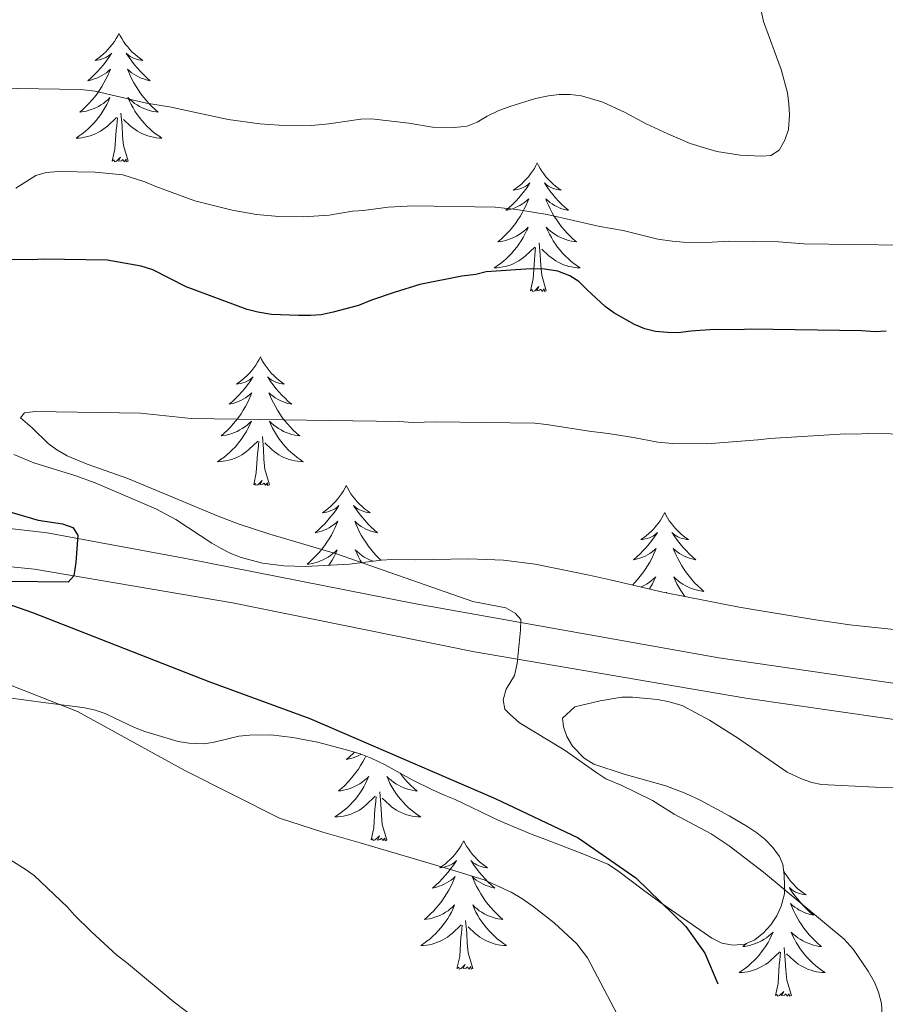
# Model space of a CAD drawing. Units: metres. Extents: x 596827 to 601324, y 4694010 to 4697043.
# Drawn here: x 597807 to 597887, y 4694589 to 4694680 of the extents above; entities that cross this region are included whole.
import ezdxf

# ---------------------------------------------------------------- set-up
doc = ezdxf.new("R2010")
doc.units = ezdxf.units.M
doc.header["$MEASUREMENT"] = 0
for name, color, linetype, lineweight in [('Level 21', 19, 'Continuous', 0), ('Level 35', 92, 'Continuous', 0), ('Level 36', 19, 'Continuous', 40), ('Level 4', 36, 'Continuous', 30), ('Level 5', 36, 'Continuous', 0), ('Level 54', 13, 'Continuous', 0)]:
    doc.layers.add(name, color=color, linetype=linetype, lineweight=lineweight)

msp = doc.modelspace()

# ---------------------------------------------------------------- linework, layer by layer
at = {"layer": 'Level 21', "color": 19, "linetype": 'Continuous', "lineweight": 13}
for points in [[(597730.61, 4694637.51, 406.15), (597753.08, 4694635.97, 404.86), (597780.53, 4694635.32, 402.44), (597796.43, 4694634.34, 401.39), (597809.8, 4694632.8, 400.33), (597822.65, 4694630.43, 398.65), (597843.82, 4694626.25, 396.02), (597872.04, 4694621.22, 393.07), (597890.54, 4694618.52, 390.76), (597905, 4694616.88, 389.81), (597916.69, 4694616.13, 388.76), (597929.42, 4694616.45, 387.49), (597941.4, 4694618.39, 386.54), (597956.7, 4694622.04, 385.18), (597975.14, 4694628.1, 383.91), (597994.18, 4694636.29, 381.6), (598020.66, 4694648.83, 379.39), (598043.2, 4694660.08, 377.61), (598066.75, 4694671.67, 375.82)], [(597730.66, 4694633.74, 406.21), (597745.48, 4694632.61, 405.38), (597768.72, 4694632.42, 403.68), (597790.78, 4694631.21, 401.97), (597808.61, 4694629.43, 400.13), (597826.97, 4694626.31, 398.18), (597849.4, 4694621.75, 395.46), (597874.56, 4694617.47, 392.74), (597896.02, 4694614.39, 390.41), (597914.21, 4694612.49, 389.12), (597928.42, 4694612.88, 387.82), (597941.14, 4694614.55, 386.68), (597961.5, 4694619.37, 385.02), (597978.22, 4694625.11, 383.91), (597995.79, 4694632.71, 381.6), (598022.38, 4694645.29, 379.39), (598044.95, 4694656.55, 377.61), (598068.5, 4694668.14, 375.82)]]:
    msp.add_polyline3d(points, dxfattribs=at)
at = {"layer": 'Level 35', "color": 92, "linetype": 'Continuous', "lineweight": 0, "ltscale": 0.5}
for points in [[(597827.78, 4694630.51, 404.79), (597826.83, 4694630.89, 404.86), (597825.93, 4694631.34, 404.91), (597825.06, 4694631.85, 404.94), (597821.72, 4694634.04, 405.06), (597819.92, 4694635.01, 405.22), (597814.23, 4694637.45, 405.85), (597812.36, 4694638.11, 406.05), (597808.55, 4694639.29, 406.45), (597806.71, 4694640.06, 406.65)], [(597889.16, 4694623.75, 399.32), (597884.19, 4694624.28, 399.31), (597880.82, 4694624.76, 399.47), (597873.94, 4694625.92, 400.15), (597869.04, 4694626.86, 400.57), (597866.87, 4694627.31, 400.64), (597861.99, 4694628.43, 400.67), (597860.04, 4694628.86, 400.78), (597855.03, 4694629.88, 401.33), (597852.08, 4694630.28, 401.69), (597848.87, 4694630.39, 402.1), (597843.91, 4694630.3, 402.75), (597841.75, 4694630.32, 403.11), (597840.77, 4694630.27, 403.27), (597837.82, 4694629.88, 403.72), (597833.73, 4694629.68, 404.24), (597831.73, 4694629.74, 404.44), (597829.74, 4694630, 404.63), (597827.78, 4694630.51, 404.79)], [(597804.18, 4694617.77, 408.87), (597809.66, 4694617.05, 409.07), (597812.62, 4694616.67, 409.45), (597813.28, 4694616.58, 409.49), (597814.23, 4694616.37, 409.5), (597815.16, 4694616.04, 409.47), (597816.08, 4694615.62, 409.42), (597817.9, 4694614.75, 409.23), (597818.84, 4694614.38, 409.1), (597821.95, 4694613.46, 408.59), (597822.92, 4694613.29, 408.43), (597824.34, 4694613.22, 408.23)], [(597878.11, 4694601.07, 400.29), (597877.98, 4694602.05, 400.11), (597877.68, 4694602.78, 400.02), (597877.06, 4694603.63, 399.94), (597876.35, 4694604.35, 399.87), (597875.57, 4694604.97, 399.81), (597874.75, 4694605.53, 399.76), (597873.02, 4694606.55, 399.7), (597870.32, 4694608, 399.63), (597869, 4694608.63, 399.6), (597867.13, 4694609.33, 399.6), (597863.28, 4694610.43, 399.6), (597860.45, 4694611.34, 399.6), (597859.56, 4694611.89, 399.6), (597858.5, 4694613.02, 399.6), (597857.95, 4694613.92, 399.6), (597857.64, 4694614.82, 399.6), (597857.56, 4694615.61, 399.6), (597858.69, 4694616.66, 399.6), (597861.04, 4694617.22, 399.6), (597863.06, 4694617.56, 399.6), (597864.05, 4694617.57, 399.53), (597866.35, 4694617.34, 399.18), (597867.32, 4694617.16, 398.99), (597868.64, 4694616.78, 398.96), (597871.2, 4694615.42, 398.96), (597873.79, 4694613.79, 398.75), (597878.38, 4694610.6, 398.75), (597879.72, 4694609.99, 398.65), (597880.66, 4694609.65, 398.65), (597881.56, 4694609.46, 398.65), (597886.55, 4694609.23, 398.45), (597890.82, 4694609.16, 398.44)], [(597824.34, 4694613.22, 408.23), (597825.27, 4694613.38, 408.12), (597827.56, 4694613.93, 407.81), (597828.54, 4694614.05, 407.74), (597830.54, 4694614.06, 407.67), (597832.55, 4694613.83, 407.64), (597834.84, 4694613.38, 407.54), (597837.74, 4694612.63, 407.35), (597838.9, 4694612.26, 407.28), (597839.84, 4694611.91, 407.3), (597841.11, 4694611.29, 407.1), (597843.63, 4694609.89, 406.22), (597845.51, 4694608.96, 405.81), (597846.68, 4694608.44, 405.6), (597847.6, 4694608.07, 405.51), (597849.92, 4694606.97, 405.44), (597851.2, 4694606.35, 405.28), (597852.09, 4694605.95, 405.08), (597854.76, 4694604.83, 404.23), (597855.66, 4694604.47, 404.03), (597859.44, 4694603.02, 403.47), (597861.75, 4694602.08, 403.18), (597862.67, 4694601.48, 403.07), (597865.06, 4694599.67, 403.01), (597866.55, 4694598.57, 402.85), (597871.41, 4694595.21, 401.81), (597872.34, 4694594.76, 401.71), (597873.38, 4694594.56, 401.65), (597874.45, 4694594.65, 401.58), (597875.38, 4694595.07, 401.49), (597876.19, 4694595.72, 401.33), (597876.87, 4694596.46, 401.11), (597877.43, 4694597.29, 400.86), (597877.84, 4694598.18, 400.63), (597878.13, 4694599.32, 400.44), (597878.14, 4694600.08, 400.44), (597878.11, 4694601.07, 400.29)]]:
    msp.add_polyline3d(points, dxfattribs=at)
at = {"layer": 'Level 36', "color": 92, "linetype": 'Continuous', "lineweight": 0}
for points in [[(597816.45, 4694679.12), (597816.34, 4694678.9), (597816.18, 4694678.63), (597816.02, 4694678.36), (597815.83, 4694678.1), (597815.64, 4694677.86), (597815.43, 4694677.62), (597815.21, 4694677.39), (597814.98, 4694677.18), (597814.74, 4694676.97), (597814.49, 4694676.78), (597814.23, 4694676.6), (597814.43, 4694676.63), (597814.63, 4694676.67), (597814.83, 4694676.72), (597815.03, 4694676.79), (597815.22, 4694676.87), (597815.4, 4694676.97), (597815.57, 4694677.09), (597815.78, 4694677.28), (597815.74, 4694677.21), (597815.51, 4694676.87), (597815.26, 4694676.53), (597815.01, 4694676.2), (597814.74, 4694675.89), (597814.46, 4694675.58), (597814.17, 4694675.29), (597813.86, 4694675.01), (597813.55, 4694674.73), (597813.68, 4694674.76), (597813.92, 4694674.82), (597814.16, 4694674.89), (597814.4, 4694674.98), (597814.63, 4694675.08), (597814.85, 4694675.2), (597815.07, 4694675.33), (597815.28, 4694675.47), (597815.47, 4694675.63), (597815.66, 4694675.8), (597815.57, 4694675.58), (597815.42, 4694675.22), (597815.24, 4694674.86), (597815.06, 4694674.52), (597814.86, 4694674.18), (597814.65, 4694673.85), (597814.42, 4694673.52), (597814.18, 4694673.21), (597813.93, 4694672.91), (597813.67, 4694672.62), (597813.39, 4694672.34), (597813.1, 4694672.07), (597812.81, 4694671.81), (597813, 4694671.83), (597813.27, 4694671.88), (597813.53, 4694671.94), (597813.79, 4694672.02), (597814.05, 4694672.12), (597814.3, 4694672.22), (597814.54, 4694672.35), (597814.77, 4694672.49), (597815, 4694672.63), (597815.21, 4694672.8), (597815.42, 4694672.97), (597815.61, 4694673.16), (597815.47, 4694672.84)], [(597816.45, 4694679.12), (597816.56, 4694678.9), (597816.72, 4694678.63), (597816.88, 4694678.36), (597817.06, 4694678.1), (597817.26, 4694677.86), (597817.47, 4694677.62), (597817.68, 4694677.39), (597817.92, 4694677.18), (597818.16, 4694676.97), (597818.41, 4694676.78), (597818.67, 4694676.6), (597818.47, 4694676.63), (597818.26, 4694676.67), (597818.06, 4694676.72), (597817.87, 4694676.79), (597817.68, 4694676.87), (597817.5, 4694676.97), (597817.33, 4694677.09), (597817.12, 4694677.28), (597817.16, 4694677.21), (597817.39, 4694676.87), (597817.64, 4694676.53), (597817.89, 4694676.2), (597818.16, 4694675.89), (597818.44, 4694675.58), (597818.73, 4694675.29), (597819.03, 4694675.01), (597819.35, 4694674.73), (597819.22, 4694674.76), (597818.98, 4694674.82), (597818.74, 4694674.89), (597818.5, 4694674.98), (597818.27, 4694675.08), (597818.04, 4694675.2), (597817.83, 4694675.33), (597817.62, 4694675.47), (597817.42, 4694675.63), (597817.24, 4694675.8), (597817.33, 4694675.58), (597817.48, 4694675.22), (597817.65, 4694674.86), (597817.84, 4694674.52), (597818.04, 4694674.18), (597818.25, 4694673.85), (597818.48, 4694673.52), (597818.72, 4694673.21), (597818.97, 4694672.91), (597819.23, 4694672.62), (597819.51, 4694672.34), (597819.79, 4694672.07), (597820.09, 4694671.81), (597819.89, 4694671.83), (597819.63, 4694671.88), (597819.36, 4694671.94), (597819.1, 4694672.02), (597818.85, 4694672.12), (597818.6, 4694672.22), (597818.36, 4694672.35), (597818.13, 4694672.49), (597817.9, 4694672.63), (597817.69, 4694672.8), (597817.48, 4694672.97), (597817.28, 4694673.16), (597817.43, 4694672.84)], [(597815.471, 4694672.843), (597815.321, 4694672.513), (597815.151, 4694672.203), (597814.961, 4694671.903), (597814.771, 4694671.603), (597814.561, 4694671.313), (597814.341, 4694671.033), (597814.101, 4694670.773), (597813.851, 4694670.513), (597813.601, 4694670.263), (597813.331, 4694670.033), (597813.051, 4694669.813), (597812.761, 4694669.603), (597812.471, 4694669.414), (597812.731, 4694669.413), (597813.001, 4694669.443), (597813.261, 4694669.483), (597813.521, 4694669.543), (597813.771, 4694669.613), (597814.021, 4694669.703), (597814.271, 4694669.803), (597814.501, 4694669.923), (597814.741, 4694670.053), (597814.961, 4694670.193), (597815.171, 4694670.353), (597815.371, 4694670.523), (597816.221, 4694671.323)], [(597817.431, 4694672.843), (597817.581, 4694672.513), (597817.751, 4694672.203), (597817.931, 4694671.903), (597818.131, 4694671.603), (597818.341, 4694671.313), (597818.561, 4694671.033), (597818.801, 4694670.773), (597819.041, 4694670.512), (597819.301, 4694670.262), (597819.57, 4694670.032), (597819.85, 4694669.812), (597820.14, 4694669.602), (597820.43, 4694669.412), (597820.16, 4694669.412), (597819.9, 4694669.442), (597819.64, 4694669.483), (597819.38, 4694669.543), (597819.121, 4694669.613), (597818.881, 4694669.703), (597818.631, 4694669.803), (597818.391, 4694669.923), (597818.161, 4694670.053), (597817.941, 4694670.193), (597817.731, 4694670.353), (597817.521, 4694670.523), (597816.871, 4694671.143)], [(597815.83, 4694667.27), (597816.08, 4694668.39), (597816.19, 4694670.13), (597816.24, 4694670.56), (597816.3, 4694671.29)], [(597817.3, 4694667.27), (597816.87, 4694668.71), (597816.78, 4694669.61), (597816.73, 4694670.56), (597816.63, 4694671.73)], [(597817.3, 4694667.27), (597817.13, 4694667.2), (597817.11, 4694667.44), (597816.92, 4694667.22), (597816.8, 4694667.42), (597816.68, 4694667.31), (597816.4, 4694667.26), (597816.6, 4694667.65), (597816.22, 4694667.27), (597816.03, 4694667.22), (597815.99, 4694667.38), (597815.83, 4694667.27)], [(597855.22, 4694667.1), (597855.1, 4694666.88), (597854.95, 4694666.6), (597854.78, 4694666.34), (597854.6, 4694666.08), (597854.4, 4694665.83), (597854.2, 4694665.59), (597853.98, 4694665.37), (597853.75, 4694665.15), (597853.51, 4694664.95), (597853.26, 4694664.76), (597853, 4694664.58), (597853.2, 4694664.6), (597853.4, 4694664.64), (597853.6, 4694664.69), (597853.79, 4694664.76), (597853.98, 4694664.85), (597854.16, 4694664.95), (597854.34, 4694665.06), (597854.54, 4694665.25), (597854.5, 4694665.19), (597854.27, 4694664.84), (597854.03, 4694664.51), (597853.77, 4694664.18), (597853.5, 4694663.86), (597853.22, 4694663.56), (597852.93, 4694663.26), (597852.63, 4694662.98), (597852.32, 4694662.71), (597852.44, 4694662.73), (597852.69, 4694662.79), (597852.93, 4694662.86), (597853.16, 4694662.95), (597853.4, 4694663.05), (597853.62, 4694663.17), (597853.84, 4694663.3), (597854.04, 4694663.45), (597854.24, 4694663.61), (597854.43, 4694663.78), (597854.34, 4694663.55), (597854.18, 4694663.19), (597854.01, 4694662.84), (597853.83, 4694662.49), (597853.63, 4694662.15), (597853.41, 4694661.82), (597853.19, 4694661.5), (597852.95, 4694661.19), (597852.7, 4694660.88), (597852.43, 4694660.59), (597852.16, 4694660.31), (597851.87, 4694660.04), (597851.57, 4694659.78), (597851.77, 4694659.81), (597852.04, 4694659.85), (597852.3, 4694659.92), (597852.56, 4694660), (597852.81, 4694660.09), (597853.06, 4694660.2), (597853.3, 4694660.32), (597853.54, 4694660.46), (597853.76, 4694660.61), (597853.98, 4694660.77), (597854.18, 4694660.95), (597854.38, 4694661.14), (597854.24, 4694660.81)], [(597855.22, 4694667.1), (597855.33, 4694666.88), (597855.48, 4694666.6), (597855.65, 4694666.34), (597855.83, 4694666.08), (597856.02, 4694665.83), (597856.23, 4694665.59), (597856.45, 4694665.37), (597856.68, 4694665.15), (597856.92, 4694664.95), (597857.17, 4694664.76), (597857.43, 4694664.58), (597857.23, 4694664.6), (597857.03, 4694664.64), (597856.83, 4694664.69), (597856.64, 4694664.76), (597856.45, 4694664.85), (597856.27, 4694664.95), (597856.09, 4694665.06), (597855.89, 4694665.25), (597855.93, 4694665.19), (597856.16, 4694664.84), (597856.4, 4694664.51), (597856.66, 4694664.18), (597856.92, 4694663.86), (597857.2, 4694663.56), (597857.5, 4694663.26), (597857.8, 4694662.98), (597858.11, 4694662.71), (597857.99, 4694662.73), (597857.74, 4694662.79), (597857.5, 4694662.86), (597857.26, 4694662.95), (597857.03, 4694663.05), (597856.81, 4694663.17), (597856.6, 4694663.3), (597856.39, 4694663.45), (597856.19, 4694663.61), (597856, 4694663.78), (597856.09, 4694663.55), (597856.25, 4694663.19), (597856.42, 4694662.84), (597856.6, 4694662.49), (597856.8, 4694662.15), (597857.02, 4694661.82), (597857.24, 4694661.5), (597857.48, 4694661.19), (597857.73, 4694660.88), (597858, 4694660.59), (597858.27, 4694660.31), (597858.56, 4694660.04), (597858.86, 4694659.78), (597858.66, 4694659.81), (597858.39, 4694659.85), (597858.13, 4694659.92), (597857.87, 4694660), (597857.62, 4694660.09), (597857.37, 4694660.2), (597857.13, 4694660.32), (597856.89, 4694660.46), (597856.67, 4694660.61), (597856.45, 4694660.77), (597856.24, 4694660.95), (597856.05, 4694661.14), (597856.19, 4694660.81)], [(597854.235, 4694660.808), (597854.075, 4694660.488), (597853.905, 4694660.179), (597853.725, 4694659.869), (597853.525, 4694659.569), (597853.315, 4694659.289), (597853.095, 4694659.009), (597852.865, 4694658.739), (597852.615, 4694658.479), (597852.355, 4694658.239), (597852.085, 4694657.999), (597851.805, 4694657.779), (597851.515, 4694657.569), (597851.235, 4694657.379), (597851.495, 4694657.389), (597851.755, 4694657.409), (597852.015, 4694657.459), (597852.275, 4694657.509), (597852.545, 4694657.589), (597852.795, 4694657.669), (597853.035, 4694657.769), (597853.275, 4694657.889), (597853.505, 4694658.019), (597853.725, 4694658.169), (597853.945, 4694658.329), (597854.145, 4694658.489), (597854.995, 4694659.288)], [(597856.195, 4694660.808), (597856.355, 4694660.488), (597856.525, 4694660.178), (597856.705, 4694659.868), (597856.905, 4694659.568), (597857.105, 4694659.288), (597857.335, 4694659.008), (597857.565, 4694658.738), (597857.814, 4694658.478), (597858.074, 4694658.238), (597858.344, 4694657.998), (597858.624, 4694657.778), (597858.904, 4694657.568), (597859.194, 4694657.378), (597858.934, 4694657.388), (597858.674, 4694657.408), (597858.404, 4694657.458), (597858.144, 4694657.508), (597857.894, 4694657.588), (597857.644, 4694657.668), (597857.404, 4694657.768), (597857.164, 4694657.888), (597856.935, 4694658.018), (597856.715, 4694658.168), (597856.495, 4694658.328), (597856.295, 4694658.488), (597855.635, 4694659.108)], [(597856.06, 4694655.25), (597855.64, 4694656.69), (597855.54, 4694657.59), (597855.5, 4694658.54), (597855.4, 4694659.7)], [(597854.6, 4694655.25), (597854.84, 4694656.36), (597854.95, 4694658.11), (597855, 4694658.54), (597855.06, 4694659.26)], [(597856.06, 4694655.25), (597855.89, 4694655.18), (597855.87, 4694655.42), (597855.68, 4694655.19), (597855.56, 4694655.4), (597855.44, 4694655.29), (597855.17, 4694655.23), (597855.37, 4694655.63), (597854.98, 4694655.25), (597854.79, 4694655.19), (597854.75, 4694655.36), (597854.6, 4694655.25)], [(597829.56, 4694649.11), (597829.45, 4694648.89), (597829.29, 4694648.62), (597829.12, 4694648.35), (597828.94, 4694648.09), (597828.75, 4694647.85), (597828.54, 4694647.61), (597828.32, 4694647.38), (597828.09, 4694647.17), (597827.85, 4694646.96), (597827.6, 4694646.77), (597827.34, 4694646.59), (597827.54, 4694646.62), (597827.74, 4694646.65), (597827.94, 4694646.71), (597828.14, 4694646.78), (597828.32, 4694646.86), (597828.51, 4694646.96), (597828.68, 4694647.07), (597828.88, 4694647.27), (597828.84, 4694647.2), (597828.61, 4694646.85), (597828.37, 4694646.52), (597828.12, 4694646.19), (597827.85, 4694645.88), (597827.57, 4694645.57), (597827.28, 4694645.28), (597826.97, 4694644.99), (597826.66, 4694644.72), (597826.78, 4694644.75), (597827.03, 4694644.81), (597827.27, 4694644.88), (597827.51, 4694644.97), (597827.74, 4694645.07), (597827.96, 4694645.19), (597828.18, 4694645.32), (597828.38, 4694645.46), (597828.58, 4694645.62), (597828.77, 4694645.79), (597828.68, 4694645.57), (597828.52, 4694645.21), (597828.35, 4694644.85), (597828.17, 4694644.51), (597827.97, 4694644.17), (597827.76, 4694643.83), (597827.53, 4694643.51), (597827.29, 4694643.2), (597827.04, 4694642.9), (597826.78, 4694642.61), (597826.5, 4694642.33), (597826.21, 4694642.05), (597825.92, 4694641.8), (597826.11, 4694641.82), (597826.38, 4694641.87), (597826.64, 4694641.93), (597826.9, 4694642.01), (597827.16, 4694642.11), (597827.4, 4694642.21), (597827.64, 4694642.34), (597827.88, 4694642.47), (597828.1, 4694642.62), (597828.32, 4694642.79), (597828.53, 4694642.96), (597828.72, 4694643.15), (597828.58, 4694642.83)], [(597829.56, 4694649.11), (597829.67, 4694648.89), (597829.82, 4694648.62), (597829.99, 4694648.35), (597830.17, 4694648.09), (597830.37, 4694647.85), (597830.57, 4694647.61), (597830.79, 4694647.38), (597831.02, 4694647.17), (597831.26, 4694646.96), (597831.51, 4694646.77), (597831.77, 4694646.59), (597831.58, 4694646.62), (597831.37, 4694646.65), (597831.17, 4694646.71), (597830.98, 4694646.78), (597830.79, 4694646.86), (597830.61, 4694646.96), (597830.43, 4694647.07), (597830.23, 4694647.27), (597830.27, 4694647.2), (597830.5, 4694646.85), (597830.74, 4694646.52), (597831, 4694646.19), (597831.27, 4694645.88), (597831.55, 4694645.57), (597831.84, 4694645.28), (597832.14, 4694644.99), (597832.46, 4694644.72), (597832.33, 4694644.75), (597832.08, 4694644.81), (597831.84, 4694644.88), (597831.61, 4694644.97), (597831.38, 4694645.07), (597831.15, 4694645.19), (597830.94, 4694645.32), (597830.73, 4694645.46), (597830.53, 4694645.62), (597830.35, 4694645.79), (597830.43, 4694645.57), (597830.59, 4694645.21), (597830.76, 4694644.85), (597830.95, 4694644.51), (597831.15, 4694644.17), (597831.36, 4694643.83), (597831.58, 4694643.51), (597831.82, 4694643.2), (597832.08, 4694642.9), (597832.34, 4694642.61), (597832.61, 4694642.33), (597832.9, 4694642.05), (597833.2, 4694641.8), (597833, 4694641.82), (597832.74, 4694641.87), (597832.47, 4694641.93), (597832.21, 4694642.01), (597831.96, 4694642.11), (597831.71, 4694642.21), (597831.47, 4694642.34), (597831.24, 4694642.47), (597831.01, 4694642.62), (597830.79, 4694642.79), (597830.59, 4694642.96), (597830.39, 4694643.15), (597830.53, 4694642.83)], [(597828.576, 4694642.834), (597828.416, 4694642.504), (597828.256, 4694642.194), (597828.066, 4694641.894), (597827.876, 4694641.594), (597827.666, 4694641.304), (597827.436, 4694641.024), (597827.206, 4694640.754), (597826.956, 4694640.504), (597826.696, 4694640.254), (597826.436, 4694640.024), (597826.156, 4694639.794), (597825.866, 4694639.595), (597825.576, 4694639.395), (597825.836, 4694639.405), (597826.096, 4694639.435), (597826.366, 4694639.474), (597826.626, 4694639.534), (597826.876, 4694639.604), (597827.126, 4694639.694), (597827.376, 4694639.794), (597827.606, 4694639.914), (597827.836, 4694640.044), (597828.056, 4694640.184), (597828.276, 4694640.344), (597828.476, 4694640.514), (597829.326, 4694641.314)], [(597830.526, 4694642.834), (597830.686, 4694642.504), (597830.856, 4694642.194), (597831.036, 4694641.894), (597831.236, 4694641.594), (597831.446, 4694641.304), (597831.666, 4694641.024), (597831.906, 4694640.754), (597832.146, 4694640.504), (597832.405, 4694640.254), (597832.675, 4694640.024), (597832.955, 4694639.793), (597833.245, 4694639.593), (597833.535, 4694639.393), (597833.265, 4694639.403), (597833.005, 4694639.434), (597832.745, 4694639.474), (597832.485, 4694639.534), (597832.225, 4694639.604), (597831.975, 4694639.694), (597831.736, 4694639.794), (597831.496, 4694639.914), (597831.266, 4694640.044), (597831.046, 4694640.184), (597830.836, 4694640.344), (597830.626, 4694640.514), (597829.976, 4694641.134)], [(597828.94, 4694637.26), (597829.18, 4694638.38), (597829.3, 4694640.12), (597829.34, 4694640.55), (597829.41, 4694641.27)], [(597830.41, 4694637.26), (597829.98, 4694638.7), (597829.89, 4694639.6), (597829.84, 4694640.55), (597829.74, 4694641.72)], [(597830.41, 4694637.26), (597830.23, 4694637.19), (597830.22, 4694637.43), (597830.02, 4694637.21), (597829.9, 4694637.41), (597829.78, 4694637.3), (597829.51, 4694637.25), (597829.71, 4694637.64), (597829.32, 4694637.26), (597829.14, 4694637.21), (597829.1, 4694637.37), (597828.94, 4694637.26)], [(597837.52, 4694637.19), (597837.4, 4694636.97), (597837.25, 4694636.7), (597837.08, 4694636.43), (597836.9, 4694636.17), (597836.71, 4694635.93), (597836.5, 4694635.69), (597836.28, 4694635.46), (597836.05, 4694635.25), (597835.81, 4694635.04), (597835.56, 4694634.85), (597835.3, 4694634.67), (597835.5, 4694634.7), (597835.7, 4694634.73), (597835.9, 4694634.79), (597836.1, 4694634.86), (597836.28, 4694634.94), (597836.46, 4694635.04), (597836.64, 4694635.15), (597836.84, 4694635.35), (597836.8, 4694635.28), (597836.57, 4694634.94), (597836.33, 4694634.6), (597836.07, 4694634.27), (597835.81, 4694633.96), (597835.53, 4694633.65), (597835.23, 4694633.36), (597834.93, 4694633.08), (597834.62, 4694632.81), (597834.74, 4694632.83), (597834.99, 4694632.89), (597835.23, 4694632.96), (597835.47, 4694633.05), (597835.7, 4694633.15)], [(597837.52, 4694637.19), (597837.63, 4694636.97), (597837.78, 4694636.7), (597837.95, 4694636.43), (597838.13, 4694636.17), (597838.33, 4694635.93), (597838.53, 4694635.69), (597838.75, 4694635.46), (597838.98, 4694635.25), (597839.22, 4694635.04), (597839.47, 4694634.85), (597839.73, 4694634.67), (597839.53, 4694634.7), (597839.33, 4694634.73), (597839.13, 4694634.79), (597838.94, 4694634.86), (597838.75, 4694634.94), (597838.57, 4694635.04), (597838.39, 4694635.15), (597838.19, 4694635.35), (597838.23, 4694635.28), (597838.46, 4694634.94), (597838.7, 4694634.6), (597838.96, 4694634.27), (597839.23, 4694633.96), (597839.51, 4694633.65), (597839.8, 4694633.36), (597840.1, 4694633.08), (597840.41, 4694632.81), (597840.29, 4694632.83), (597840.04, 4694632.89), (597839.8, 4694632.96), (597839.57, 4694633.05), (597839.34, 4694633.15), (597839.11, 4694633.27), (597838.9, 4694633.4), (597838.69, 4694633.54), (597838.49, 4694633.7), (597838.3, 4694633.87), (597838.39, 4694633.65), (597838.55, 4694633.29), (597838.72, 4694632.93), (597838.9, 4694632.59), (597839.1, 4694632.25), (597839.32, 4694631.92), (597839.54, 4694631.59), (597839.78, 4694631.28), (597840.03, 4694630.98), (597840.3, 4694630.69), (597840.57, 4694630.41), (597840.73, 4694630.26)], [(597835.704, 4694633.154), (597835.924, 4694633.274), (597836.144, 4694633.404), (597836.344, 4694633.544), (597836.544, 4694633.704), (597836.734, 4694633.874), (597836.644, 4694633.654), (597836.484, 4694633.294), (597836.314, 4694632.934), (597836.134, 4694632.594), (597835.934, 4694632.254), (597835.724, 4694631.924), (597835.494, 4694631.594), (597835.254, 4694631.284), (597835.004, 4694630.984), (597834.734, 4694630.694), (597834.464, 4694630.414), (597834.174, 4694630.144), (597833.884, 4694629.884), (597834.074, 4694629.904), (597834.344, 4694629.954), (597834.604, 4694630.014), (597834.864, 4694630.094), (597835.124, 4694630.194), (597835.364, 4694630.294), (597835.604, 4694630.424), (597835.844, 4694630.554), (597836.064, 4694630.714), (597836.284, 4694630.874), (597836.484, 4694631.054), (597836.684, 4694631.234), (597836.544, 4694630.914), (597836.384, 4694630.594), (597836.224, 4694630.274), (597836.034, 4694629.974), (597835.914, 4694629.794)], [(597867.03, 4694634.68), (597866.92, 4694634.46), (597866.76, 4694634.19), (597866.6, 4694633.92), (597866.42, 4694633.67), (597866.22, 4694633.42), (597866.01, 4694633.18), (597865.8, 4694632.95), (597865.56, 4694632.74), (597865.32, 4694632.53), (597865.07, 4694632.34), (597864.81, 4694632.17), (597865.01, 4694632.19), (597865.22, 4694632.23), (597865.42, 4694632.28), (597865.61, 4694632.35), (597865.8, 4694632.44), (597865.98, 4694632.53), (597866.15, 4694632.65), (597866.36, 4694632.84), (597866.32, 4694632.77), (597866.09, 4694632.43), (597865.84, 4694632.09), (597865.59, 4694631.77), (597865.32, 4694631.45), (597865.04, 4694631.15), (597864.75, 4694630.85), (597864.45, 4694630.57), (597864.13, 4694630.3), (597864.26, 4694630.32), (597864.5, 4694630.38), (597864.74, 4694630.45), (597864.98, 4694630.54), (597865.21, 4694630.64), (597865.44, 4694630.76), (597865.65, 4694630.89), (597865.86, 4694631.04), (597866.06, 4694631.19), (597866.24, 4694631.36), (597866.15, 4694631.14), (597866, 4694630.78), (597865.83, 4694630.43), (597865.64, 4694630.08), (597865.44, 4694629.74), (597865.23, 4694629.41), (597865, 4694629.09), (597864.76, 4694628.77), (597864.51, 4694628.47), (597864.25, 4694628.18), (597864.04, 4694627.96)], [(597867.03, 4694634.68), (597867.14, 4694634.46), (597867.3, 4694634.19), (597867.46, 4694633.92), (597867.65, 4694633.67), (597867.84, 4694633.42), (597868.05, 4694633.18), (597868.27, 4694632.95), (597868.5, 4694632.74), (597868.74, 4694632.53), (597868.99, 4694632.34), (597869.25, 4694632.17), (597869.05, 4694632.19), (597868.85, 4694632.23), (597868.65, 4694632.28), (597868.45, 4694632.35), (597868.26, 4694632.44), (597868.08, 4694632.53), (597867.91, 4694632.65), (597867.7, 4694632.84), (597867.74, 4694632.77), (597867.97, 4694632.43), (597868.22, 4694632.09), (597868.47, 4694631.77), (597868.74, 4694631.45), (597869.02, 4694631.15), (597869.31, 4694630.85), (597869.62, 4694630.57), (597869.93, 4694630.3), (597869.8, 4694630.32), (597869.56, 4694630.38), (597869.32, 4694630.45), (597869.08, 4694630.54), (597868.85, 4694630.64), (597868.63, 4694630.76)], [(597839.98, 4694630.16), (597839.92, 4694630.19), (597839.67, 4694630.29), (597839.43, 4694630.42), (597839.19, 4694630.55), (597838.97, 4694630.71), (597838.75, 4694630.87), (597838.55, 4694631.05), (597838.35, 4694631.23), (597838.49, 4694630.91), (597838.65, 4694630.59), (597838.82, 4694630.27), (597838.96, 4694630.03)], [(597868.63, 4694630.759), (597868.41, 4694630.889), (597868.2, 4694631.039), (597868.01, 4694631.189), (597867.82, 4694631.359), (597867.91, 4694631.139), (597868.06, 4694630.779), (597868.24, 4694630.429), (597868.42, 4694630.079), (597868.62, 4694629.739), (597868.83, 4694629.409), (597869.06, 4694629.089), (597869.3, 4694628.769), (597869.55, 4694628.469), (597869.809, 4694628.179), (597870.089, 4694627.899), (597870.379, 4694627.629), (597870.669, 4694627.369), (597870.479, 4694627.389), (597870.209, 4694627.439), (597869.949, 4694627.509), (597869.689, 4694627.579), (597869.429, 4694627.679), (597869.18, 4694627.79), (597868.94, 4694627.91), (597868.71, 4694628.05), (597868.48, 4694628.2), (597868.27, 4694628.36), (597868.06, 4694628.54), (597867.87, 4694628.73), (597868.01, 4694628.4), (597868.16, 4694628.08), (597868.33, 4694627.76), (597868.52, 4694627.46), (597868.709, 4694627.16), (597868.909, 4694626.89)], [(597864.85, 4694627.78), (597864.88, 4694627.79), (597865.12, 4694627.91), (597865.35, 4694628.05), (597865.58, 4694628.2), (597865.79, 4694628.36), (597866, 4694628.54), (597866.2, 4694628.73), (597866.05, 4694628.4), (597865.9, 4694628.08), (597865.73, 4694627.76), (597865.63, 4694627.6)], [(597867.22, 4694627.24), (597867.21, 4694627.29)], [(597839.33, 4694612.1), (597839.24, 4694611.91), (597839.05, 4694611.57), (597838.85, 4694611.23), (597838.64, 4694610.89), (597838.41, 4694610.57), (597838.17, 4694610.26), (597837.92, 4694609.96), (597837.66, 4694609.67), (597837.38, 4694609.38), (597837.1, 4694609.11), (597836.8, 4694608.86), (597837, 4694608.88), (597837.26, 4694608.93), (597837.53, 4694608.99), (597837.78, 4694609.07), (597838.04, 4694609.16), (597838.29, 4694609.27), (597838.53, 4694609.39), (597838.76, 4694609.53), (597838.99, 4694609.68), (597839.2, 4694609.85), (597839.41, 4694610.02), (597839.6, 4694610.21), (597839.46, 4694609.88), (597839.31, 4694609.56), (597839.14, 4694609.25), (597838.96, 4694608.94), (597838.76, 4694608.65), (597838.55, 4694608.36), (597838.33, 4694608.08), (597838.09, 4694607.81), (597837.85, 4694607.55), (597837.59, 4694607.31), (597837.32, 4694607.08), (597837.04, 4694606.85), (597836.75, 4694606.65), (597836.46, 4694606.45), (597836.73, 4694606.46), (597836.99, 4694606.49), (597837.25, 4694606.53), (597837.51, 4694606.59), (597837.76, 4694606.66), (597838.02, 4694606.75), (597838.26, 4694606.85), (597838.5, 4694606.96), (597838.73, 4694607.09), (597838.95, 4694607.24), (597839.16, 4694607.4), (597839.36, 4694607.57), (597840.21, 4694608.37)], [(597838.28, 4694612.46), (597838.16, 4694612.34), (597837.86, 4694612.05), (597837.54, 4694611.78), (597837.67, 4694611.81), (597837.91, 4694611.86), (597838.16, 4694611.94), (597838.39, 4694612.03), (597838.62, 4694612.13), (597838.84, 4694612.25), (597838.88, 4694612.27)], [(597842.52, 4694610.5), (597842.71, 4694610.26), (597842.96, 4694609.96), (597843.22, 4694609.66), (597843.5, 4694609.38), (597843.78, 4694609.11), (597844.08, 4694608.85), (597843.89, 4694608.88), (597843.62, 4694608.93), (597843.36, 4694608.99), (597843.1, 4694609.07), (597842.84, 4694609.16), (597842.59, 4694609.27), (597842.35, 4694609.39), (597842.12, 4694609.53), (597841.89, 4694609.68), (597841.68, 4694609.85), (597841.47, 4694610.02), (597841.28, 4694610.21), (597841.42, 4694609.88), (597841.57, 4694609.56), (597841.74, 4694609.25), (597841.92, 4694608.94), (597842.12, 4694608.65), (597842.33, 4694608.36), (597842.56, 4694608.08), (597842.79, 4694607.81), (597843.04, 4694607.55), (597843.29, 4694607.31), (597843.56, 4694607.08), (597843.84, 4694606.85), (597844.13, 4694606.65), (597844.42, 4694606.45), (597844.16, 4694606.46), (597843.89, 4694606.49), (597843.63, 4694606.53), (597843.37, 4694606.59), (597843.12, 4694606.66), (597842.87, 4694606.75), (597842.62, 4694606.85), (597842.38, 4694606.96), (597842.16, 4694607.09), (597841.93, 4694607.24), (597841.72, 4694607.4), (597841.52, 4694607.57), (597840.86, 4694608.19)], [(597839.82, 4694604.32), (597840.07, 4694605.44), (597840.18, 4694607.18), (597840.23, 4694607.61), (597840.29, 4694608.33)], [(597841.29, 4694604.32), (597840.86, 4694605.76), (597840.77, 4694606.66), (597840.73, 4694607.61), (597840.62, 4694608.77)], [(597841.29, 4694604.32), (597841.12, 4694604.25), (597841.1, 4694604.49), (597840.91, 4694604.27), (597840.79, 4694604.47), (597840.67, 4694604.36), (597840.4, 4694604.31), (597840.59, 4694604.7), (597840.21, 4694604.32), (597840.02, 4694604.27), (597839.98, 4694604.43), (597839.82, 4694604.32)], [(597848.4, 4694604.25), (597848.29, 4694604.03), (597848.14, 4694603.75), (597847.97, 4694603.49), (597847.78, 4694603.23), (597847.59, 4694602.98), (597847.38, 4694602.75), (597847.16, 4694602.52), (597846.94, 4694602.31), (597846.7, 4694602.1), (597846.44, 4694601.91), (597846.18, 4694601.73), (597846.38, 4694601.76), (597846.59, 4694601.79), (597846.78, 4694601.85), (597846.98, 4694601.92), (597847.17, 4694602), (597847.35, 4694602.1), (597847.52, 4694602.21), (597847.73, 4694602.41), (597847.69, 4694602.34), (597847.46, 4694601.99), (597847.22, 4694601.66), (597846.96, 4694601.33), (597846.69, 4694601.02), (597846.41, 4694600.71), (597846.12, 4694600.42), (597845.82, 4694600.13), (597845.5, 4694599.86), (597845.63, 4694599.89), (597845.87, 4694599.95), (597846.12, 4694600.02), (597846.35, 4694600.11), (597846.58, 4694600.21), (597846.8, 4694600.33), (597847.02, 4694600.46), (597847.23, 4694600.6), (597847.42, 4694600.76), (597847.61, 4694600.93), (597847.52, 4694600.71), (597847.37, 4694600.35), (597847.2, 4694599.99), (597847.01, 4694599.65), (597846.81, 4694599.31), (597846.6, 4694598.97), (597846.37, 4694598.65), (597846.13, 4694598.34), (597845.88, 4694598.04), (597845.62, 4694597.75), (597845.34, 4694597.47), (597845.06, 4694597.19), (597844.76, 4694596.94), (597844.96, 4694596.96), (597845.22, 4694597.01), (597845.49, 4694597.07), (597845.74, 4694597.15), (597846, 4694597.25), (597846.25, 4694597.35), (597846.49, 4694597.48), (597846.72, 4694597.61), (597846.95, 4694597.76), (597847.16, 4694597.93), (597847.37, 4694598.1), (597847.56, 4694598.29), (597847.42, 4694597.97)], [(597848.4, 4694604.25), (597848.51, 4694604.03), (597848.67, 4694603.75), (597848.84, 4694603.49), (597849.02, 4694603.23), (597849.21, 4694602.98), (597849.42, 4694602.75), (597849.64, 4694602.52), (597849.87, 4694602.3), (597850.11, 4694602.1), (597850.36, 4694601.91), (597850.62, 4694601.73), (597850.42, 4694601.75), (597850.22, 4694601.79), (597850.02, 4694601.85), (597849.82, 4694601.92), (597849.63, 4694602), (597849.45, 4694602.1), (597849.28, 4694602.21), (597849.07, 4694602.4), (597849.11, 4694602.34), (597849.34, 4694601.99), (597849.59, 4694601.66), (597849.84, 4694601.33), (597850.11, 4694601.02), (597850.39, 4694600.71), (597850.68, 4694600.42), (597850.99, 4694600.13), (597851.3, 4694599.86), (597851.18, 4694599.89), (597850.93, 4694599.94), (597850.69, 4694600.02), (597850.45, 4694600.11), (597850.22, 4694600.21), (597850, 4694600.33), (597849.78, 4694600.46), (597849.57, 4694600.6), (597849.38, 4694600.76), (597849.19, 4694600.93), (597849.28, 4694600.71), (597849.43, 4694600.35), (597849.6, 4694599.99), (597849.79, 4694599.65), (597849.99, 4694599.31), (597850.2, 4694598.97), (597850.43, 4694598.65), (597850.67, 4694598.34), (597850.92, 4694598.04), (597851.18, 4694597.75), (597851.46, 4694597.46), (597851.74, 4694597.19), (597852.04, 4694596.94), (597851.85, 4694596.96), (597851.58, 4694597.01), (597851.32, 4694597.07), (597851.06, 4694597.15), (597850.8, 4694597.25), (597850.55, 4694597.35), (597850.31, 4694597.48), (597850.08, 4694597.61), (597849.85, 4694597.76), (597849.64, 4694597.93), (597849.43, 4694598.1), (597849.24, 4694598.29), (597849.38, 4694597.97)], [(597878.06, 4694601.47), (597878.18, 4694601.25), (597878.35, 4694600.98), (597878.53, 4694600.72), (597878.73, 4694600.48), (597878.93, 4694600.24), (597879.15, 4694600.01), (597879.38, 4694599.8), (597879.62, 4694599.59), (597879.87, 4694599.4), (597880.13, 4694599.22), (597879.93, 4694599.25), (597879.73, 4694599.29), (597879.53, 4694599.34), (597879.34, 4694599.41), (597879.15, 4694599.49), (597878.97, 4694599.59), (597878.79, 4694599.71), (597878.59, 4694599.9), (597878.63, 4694599.83), (597878.86, 4694599.49), (597879.1, 4694599.15), (597879.36, 4694598.82), (597879.62, 4694598.51), (597879.9, 4694598.2), (597880.2, 4694597.91), (597880.5, 4694597.63), (597880.81, 4694597.35), (597880.69, 4694597.38), (597880.44, 4694597.44), (597880.2, 4694597.51), (597879.96, 4694597.6), (597879.73, 4694597.7), (597879.51, 4694597.82), (597879.3, 4694597.95), (597879.09, 4694598.09), (597878.89, 4694598.25), (597878.7, 4694598.42), (597878.79, 4694598.2), (597878.95, 4694597.84), (597879.12, 4694597.48), (597879.3, 4694597.14), (597879.5, 4694596.8), (597879.72, 4694596.47), (597879.94, 4694596.14), (597880.18, 4694595.83), (597880.43, 4694595.53), (597880.7, 4694595.24), (597880.97, 4694594.96), (597881.26, 4694594.69), (597881.56, 4694594.43), (597881.36, 4694594.45), (597881.09, 4694594.5), (597880.83, 4694594.56), (597880.57, 4694594.64), (597880.32, 4694594.74), (597880.07, 4694594.84), (597879.83, 4694594.97), (597879.59, 4694595.11), (597879.37, 4694595.25), (597879.15, 4694595.42), (597878.95, 4694595.59), (597878.75, 4694595.78), (597878.89, 4694595.46), (597879.05, 4694595.13)], [(597847.419, 4694597.965), (597847.269, 4694597.636), (597847.099, 4694597.326), (597846.919, 4694597.026), (597846.719, 4694596.726), (597846.509, 4694596.436), (597846.289, 4694596.156), (597846.049, 4694595.886), (597845.809, 4694595.636), (597845.549, 4694595.386), (597845.279, 4694595.156), (597844.999, 4694594.926), (597844.709, 4694594.726), (597844.419, 4694594.526), (597844.689, 4694594.536), (597844.949, 4694594.566), (597845.209, 4694594.606), (597845.469, 4694594.666), (597845.719, 4694594.736), (597845.979, 4694594.826), (597846.219, 4694594.926), (597846.459, 4694595.046), (597846.689, 4694595.176), (597846.909, 4694595.316), (597847.119, 4694595.476), (597847.319, 4694595.646), (597848.169, 4694596.446)], [(597849.379, 4694597.965), (597849.528, 4694597.635), (597849.698, 4694597.325), (597849.878, 4694597.025), (597850.078, 4694596.725), (597850.288, 4694596.435), (597850.518, 4694596.155), (597850.748, 4694595.885), (597850.998, 4694595.635), (597851.248, 4694595.385), (597851.518, 4694595.155), (597851.798, 4694594.925), (597852.088, 4694594.725), (597852.378, 4694594.525), (597852.118, 4694594.535), (597851.848, 4694594.565), (597851.588, 4694594.605), (597851.328, 4694594.665), (597851.078, 4694594.735), (597850.828, 4694594.825), (597850.578, 4694594.925), (597850.338, 4694595.045), (597850.118, 4694595.175), (597849.888, 4694595.315), (597849.678, 4694595.475), (597849.478, 4694595.645), (597848.818, 4694596.265)], [(597847.78, 4694592.4), (597848.03, 4694593.52), (597848.14, 4694595.26), (597848.19, 4694595.69), (597848.25, 4694596.41)], [(597849.25, 4694592.4), (597848.82, 4694593.84), (597848.73, 4694594.74), (597848.69, 4694595.69), (597848.58, 4694596.86)], [(597874.61, 4694594.72), (597874.57, 4694594.69), (597874.28, 4694594.43), (597874.47, 4694594.45), (597874.74, 4694594.5), (597875, 4694594.56), (597875.26, 4694594.64), (597875.51, 4694594.74), (597875.76, 4694594.84), (597876, 4694594.97), (597876.24, 4694595.11), (597876.46, 4694595.25), (597876.68, 4694595.42), (597876.88, 4694595.59), (597877.08, 4694595.78), (597876.94, 4694595.46), (597876.78, 4694595.13), (597876.61, 4694594.82), (597876.43, 4694594.52), (597876.23, 4694594.22), (597876.02, 4694593.93), (597875.8, 4694593.65), (597875.57, 4694593.39), (597875.32, 4694593.13), (597875.06, 4694592.88), (597874.79, 4694592.65), (597874.51, 4694592.43), (597874.22, 4694592.22), (597873.94, 4694592.03), (597874.2, 4694592.03), (597874.46, 4694592.06), (597874.72, 4694592.1), (597874.98, 4694592.16), (597875.24, 4694592.23), (597875.49, 4694592.32), (597875.73, 4694592.42), (597875.97, 4694592.54), (597876.2, 4694592.67), (597876.42, 4694592.81), (597876.64, 4694592.97), (597876.84, 4694593.14), (597877.69, 4694593.94)], [(597879.055, 4694595.131), (597879.224, 4694594.821), (597879.404, 4694594.521), (597879.604, 4694594.221), (597879.814, 4694593.931), (597880.034, 4694593.651), (597880.264, 4694593.391), (597880.514, 4694593.131), (597880.774, 4694592.881), (597881.044, 4694592.651), (597881.324, 4694592.431), (597881.604, 4694592.221), (597881.904, 4694592.031), (597881.634, 4694592.031), (597881.374, 4694592.061), (597881.104, 4694592.101), (597880.854, 4694592.161), (597880.594, 4694592.231), (597880.344, 4694592.321), (597880.104, 4694592.421), (597879.864, 4694592.541), (597879.634, 4694592.671), (597879.414, 4694592.811), (597879.194, 4694592.971), (597878.994, 4694593.141), (597878.334, 4694593.762)], [(597877.3, 4694589.89), (597877.54, 4694591.01), (597877.65, 4694592.75), (597877.7, 4694593.18), (597877.76, 4694593.91)], [(597878.77, 4694589.89), (597878.34, 4694591.33), (597878.25, 4694592.23), (597878.2, 4694593.18), (597878.1, 4694594.35)], [(597849.25, 4694592.4), (597849.08, 4694592.33), (597849.06, 4694592.57), (597848.87, 4694592.35), (597848.75, 4694592.55), (597848.63, 4694592.44), (597848.36, 4694592.39), (597848.55, 4694592.78), (597848.17, 4694592.4), (597847.98, 4694592.35), (597847.94, 4694592.51), (597847.78, 4694592.4)], [(597878.77, 4694589.89), (597878.59, 4694589.82), (597878.57, 4694590.06), (597878.38, 4694589.84), (597878.26, 4694590.04), (597878.14, 4694589.93), (597877.87, 4694589.88), (597878.07, 4694590.27), (597877.68, 4694589.89), (597877.49, 4694589.84), (597877.45, 4694590), (597877.3, 4694589.89)]]:
    msp.add_lwpolyline(points, dxfattribs=at)
at = {"layer": 'Level 4', "color": 36, "linetype": 'Continuous', "lineweight": 30}
for points in [[(597887.56, 4694651.51, 400), (597886.55, 4694651.44, 400), (597885.29, 4694651.54, 400), (597875.02, 4694651.69, 400), (597873.84, 4694651.62, 400), (597871.65, 4694651.65, 400), (597869.46, 4694651.51, 400), (597868.28, 4694651.36, 400), (597867.28, 4694651.37, 400), (597866.173, 4694651.468, 400), (597865.203, 4694651.728, 400), (597864.243, 4694652.128, 400), (597862.323, 4694653.208, 400), (597861.513, 4694653.798, 400), (597859.834, 4694655.348, 400), (597859.084, 4694656.118, 400), (597858.234, 4694656.648, 400), (597857.134, 4694657.058, 400), (597855.895, 4694657.259, 400), (597854.635, 4694657.279, 400), (597850.495, 4694656.999, 400), (597849.525, 4694656.769, 400), (597848.215, 4694656.61, 400), (597844.336, 4694655.83, 400), (597841.966, 4694655.101, 400), (597839.846, 4694654.371, 400), (597838.666, 4694653.891, 400), (597836.297, 4694653.252, 400), (597835.197, 4694653.012, 400), (597834.197, 4694652.942, 400), (597833.097, 4694652.952, 400), (597830.577, 4694653.053, 400), (597829.327, 4694653.253, 400), (597828.338, 4694653.513, 400), (597822.668, 4694655.623, 400), (597819.599, 4694657.194, 400), (597818.499, 4694657.544, 400), (597815.34, 4694658.094, 400), (597809.42, 4694658.165, 400), (597808.421, 4694658.105, 400), (597804.121, 4694658.166, 400)], [(597797.33, 4694637.38, 400), (597808.96, 4694633.99, 400), (597811.22, 4694633.63, 400), (597812.18, 4694633.28, 400), (597812.65, 4694632.59, 400), (597812.45, 4694630.06, 400), (597812.26, 4694628.8, 400), (597811.75, 4694628.22, 400), (597806.1, 4694628.3, 400)], [(597805.31, 4694626.51, 400), (597808.42, 4694625.4, 400), (597824.77, 4694619.01, 400), (597834.15, 4694615.57, 400), (597851.31, 4694608.17, 400), (597859.01, 4694604.52, 400), (597864.35, 4694600.82, 400), (597869, 4694596.29, 400), (597870.74, 4694593.83, 400), (597871.95, 4694590.97, 400)]]:
    msp.add_polyline3d(points, dxfattribs=at)
at = {"layer": 'Level 5', "color": 36, "linetype": 'Continuous', "lineweight": 0}
for points in [[(597875.98, 4694681.2, 410), (597876.2, 4694680.22, 410), (597877.84, 4694675.78, 410), (597878.4, 4694673.59, 410), (597878.55, 4694672.57, 410), (597878.61, 4694671.57, 410), (597878.52, 4694670.21, 410), (597878.16, 4694669.21, 410), (597877.65, 4694668.29, 410), (597876.88, 4694667.79, 410), (597876.04, 4694667.72, 410), (597874.03, 4694667.81, 410), (597871.85, 4694668.17, 410), (597870.71, 4694668.49, 410), (597869.4, 4694668.91, 410), (597867.31, 4694669.79, 410), (597865.3, 4694670.74, 410), (597863.38, 4694671.78, 410), (597861.29, 4694672.73, 410), (597859.32, 4694673.34, 410), (597858.27, 4694673.45, 410), (597857.26, 4694673.46, 410), (597856.26, 4694673.33, 410), (597855.06, 4694673.07, 410), (597852.69, 4694672.35, 410), (597851.59, 4694671.94, 410), (597850.57, 4694671.45, 410), (597849.64, 4694670.88, 410), (597848.71, 4694670.51, 410), (597847.54, 4694670.4, 410), (597845.5, 4694670.43, 410), (597843.32, 4694670.8, 410), (597839.87, 4694671.18, 410), (597838.88, 4694671.15, 410), (597835.899, 4694670.73, 410), (597834.309, 4694670.59, 410), (597831.309, 4694670.601, 410), (597829.519, 4694670.721, 410), (597826.56, 4694671.121, 410), (597821.141, 4694672.312, 410), (597819.011, 4694672.662, 410), (597814.252, 4694673.763, 410), (597812.892, 4694673.923, 410), (597805.053, 4694674.044, 410)], [(597818.86, 4694665.34, 405), (597816.82, 4694666, 405), (597814.25, 4694666.25, 405), (597810.88, 4694666.3, 405), (597809.7, 4694666.23, 405), (597808.74, 4694665.94, 405), (597806.9, 4694664.76, 405)], [(597889.121, 4694659.464, 405), (597879.942, 4694659.595, 405), (597877.572, 4694659.795, 405), (597872.943, 4694659.856, 405), (597870.933, 4694659.716, 405), (597868.733, 4694659.746, 405), (597867.733, 4694659.837, 405), (597866.384, 4694660.037, 405), (597863.184, 4694660.837, 405), (597861.034, 4694661.217, 405), (597856.145, 4694662.308, 405), (597853.305, 4694662.788, 405), (597851.316, 4694663.009, 405), (597843.757, 4694663.14, 405), (597841.397, 4694663, 405), (597839.117, 4694662.7, 405), (597838.107, 4694662.631, 405), (597835.938, 4694662.261, 405), (597833.568, 4694662.111, 405), (597831.278, 4694662.142, 405), (597829.188, 4694662.322, 405), (597826.939, 4694662.722, 405), (597823.469, 4694663.593, 405), (597819.87, 4694664.913, 405), (597818.86, 4694665.343, 405)], [(597894.38, 4694641.9, 395), (597885.79, 4694642.02, 395), (597884.79, 4694641.95, 395), (597883.78, 4694641.97, 395), (597876.77, 4694641.56, 395), (597875.68, 4694641.41, 395), (597870.97, 4694641.05, 395), (597867.77, 4694641.1, 395), (597866.41, 4694641.2, 395), (597864.14, 4694641.65, 395), (597861.79, 4694642.02, 395), (597860.02, 4694642.22, 395), (597856.07, 4694642.85, 395), (597854.99, 4694642.96, 395), (597845.8, 4694643.09, 395), (597843.7, 4694643.03, 395), (597842.43, 4694643.14, 395), (597823.15, 4694643.41, 395), (597818.44, 4694643.9, 395), (597808.67, 4694644.04, 395), (597807.68, 4694643.93, 395), (597807.32, 4694643.47, 395), (597808.4, 4694642.53, 395), (597809.9, 4694641.07, 395), (597810.7, 4694640.49, 395), (597811.648, 4694639.947, 395), (597813.498, 4694639.156, 395), (597817.257, 4694637.846, 395), (597825.636, 4694634.335, 395), (597827.505, 4694633.645, 395), (597830.445, 4694632.665, 395), (597836.624, 4694630.844, 395), (597849.252, 4694626.442, 395), (597852.311, 4694625.832, 395), (597853.181, 4694625.362, 395), (597853.691, 4694624.772, 395), (597853.661, 4694623.782, 395), (597853.361, 4694620.672, 395), (597853.111, 4694619.563, 395), (597852.341, 4694618.313, 395), (597852.07, 4694617.303, 395), (597852.22, 4694616.463, 395), (597852.72, 4694615.953, 395), (597853.56, 4694615.183, 395), (597857.729, 4694612.673, 395), (597860.729, 4694610.532, 395), (597861.578, 4694610.002, 395), (597862.988, 4694609.402, 395), (597865.888, 4694607.992, 395), (597867.917, 4694606.722, 395), (597871.347, 4694604.901, 395), (597873.006, 4694603.781, 395), (597876.176, 4694601.341, 395), (597883.674, 4694595.131, 395), (597884.504, 4694594.191, 395), (597885.903, 4694592.151, 395), (597886.483, 4694591.131, 395), (597886.863, 4694590.201, 395), (597887.123, 4694589.141, 395), (597887.193, 4694588.101, 395)], [(597797.7, 4694622.08, 405), (597812.61, 4694616.22, 405), (597822.55, 4694610.77, 405), (597831.33, 4694606.35, 405), (597835.36, 4694605.04, 405), (597838.8, 4694604.06, 405), (597847.18, 4694601.58, 405), (597850.29, 4694600.61, 405), (597852.8, 4694599.48, 405), (597853.8, 4694598.88, 405), (597854.8, 4694598.19, 405), (597856.8, 4694596.64, 405), (597858.88, 4694594.68, 405), (597859.87, 4694593.4, 405), (597863.89, 4694585.76, 405)], [(597805.59, 4694602.98, 410), (597807.76, 4694601.6, 410), (597808.58, 4694601.02, 410), (597811.67, 4694598.09, 410), (597812.33, 4694597.34, 410), (597813.86, 4694595.84, 410), (597816.24, 4694593.65, 410), (597817.16, 4694592.96, 410), (597821.57, 4694589.28, 410), (597823.37, 4694587.91, 410)]]:
    msp.add_polyline3d(points, dxfattribs=at)
at = {"layer": 'Level 54', "color": 13, "linetype": 'Continuous', "lineweight": 0}
msp.add_polyline3d([(597896.025, 4694614.387, 390.41), (597874.558, 4694617.47, 392.74), (597849.401, 4694621.753, 395.46), (597826.975, 4694626.306, 398.18), (597808.607, 4694629.428, 400.13), (597790.78, 4694631.21, 401.97), (597768.722, 4694632.423, 403.68), (597745.475, 4694632.607, 405.38), (597730.66, 4694633.74, 406.21), (597730.66, 4694633.74, 406.21), (597730.61, 4694637.51, 406.15), (597753.08, 4694635.97, 404.86), (597780.53, 4694635.32, 402.44), (597796.43, 4694634.34, 401.39), (597809.8, 4694632.8, 400.33), (597822.65, 4694630.43, 398.65), (597843.82, 4694626.25, 396.02), (597872.04, 4694621.22, 393.07), (597890.54, 4694618.52, 390.76)], dxfattribs=at)

doc.saveas('drawing.dxf')
